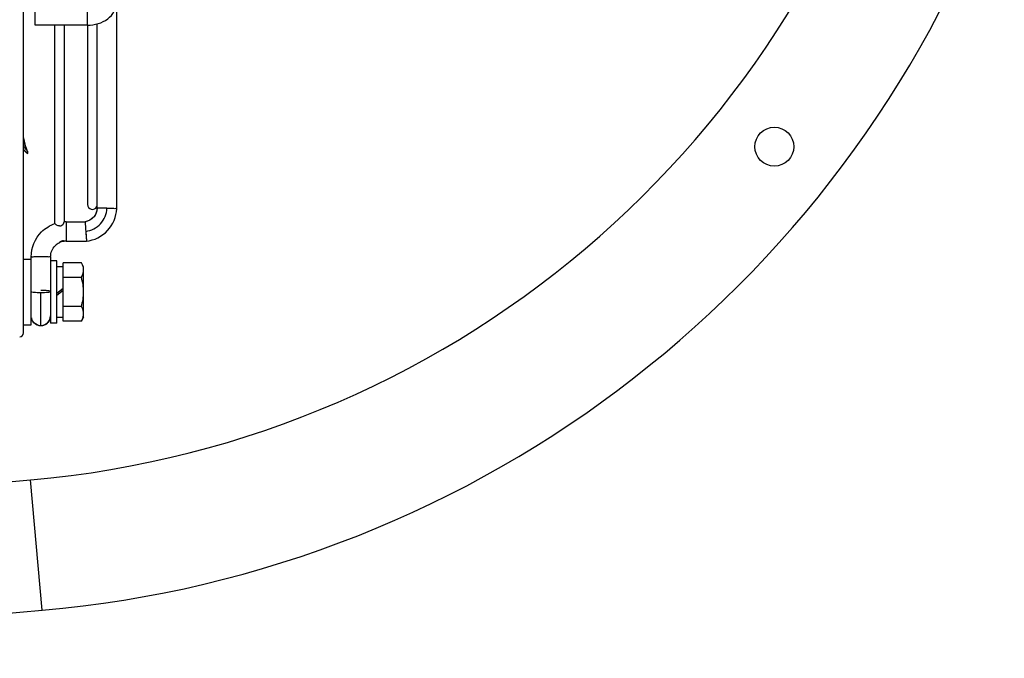
# Model space of a CAD drawing. Units: millimetres. Extents: x 0 to 559, y 0 to 432.
# Drawn here: x 214 to 239, y 194 to 210 of the extents above; entities that cross this region are included whole.
import ezdxf

# ---------------------------------------------------------------- set-up
doc = ezdxf.new("R2010")
doc.units = ezdxf.units.MM
doc.header["$LTSCALE"] = 30.734
doc.layers.get('0').update_dxf_attribs({"linetype": 'CONTINUOUS'})

msp = doc.modelspace()

# ---------------------------------------------------------------- linework, layer by layer
at = {"color": 6, "linetype": 'Continuous'}
for p, q in [((213.9318, 202.4256), (213.9318, 245.6358)), ((216.3318, 205.6249), (216.3318, 215.2881)), ((214.2318, 210.3457), (214.2318, 210.8457)), ((215.5813, 210.3457), (215.5813, 210.8457)), ((215.5813, 210.3457), (214.2318, 210.3457)), ((214.7318, 210.3457), (214.7318, 205.2807)), ((214.9818, 210.3457), (214.9818, 205.2867)), ((215.5818, 210.3457), (215.5818, 205.7307)), ((215.8318, 205.6365), (215.8318, 210.3802)), ((213.9561, 207.3425), (213.9318, 207.47)), ((213.9318, 207.1418), (214.0104, 207.058)), ((213.9561, 207.3425), (213.9558, 207.3415)), ((213.9593, 207.3275), (213.9561, 207.3425)), ((213.9593, 207.3275), (213.9591, 207.3265)), ((214.0026, 207.1808), (214.004, 207.1781)), ((214.0064, 207.1721), (214.004, 207.1781)), ((214.0265, 207.0489), (214.0158, 207.0623)), ((214.0265, 207.0489), (214.0158, 207.0608)), ((215.8318, 205.6365), (215.832, 205.6363)), ((214.9813, 205.286), (214.9814, 205.2868)), ((215.0313, 205.2881), (215.5196, 205.2881)), ((215.5355, 205.041), (215.5387, 204.9921)), ((215.5355, 205.041), (215.5515, 204.7881)), ((215.5387, 204.9921), (215.5512, 204.7935)), ((214.9033, 204.7788), (214.9111, 204.7816)), ((214.9513, 204.7887), (214.9609, 204.7885)), ((214.9878, 204.7858), (214.9881, 204.786)), ((215.0313, 204.7881), (215.5514, 204.7881)), ((214.1318, 202.6362), (214.1318, 204.3887)), ((214.6318, 204.3887), (214.6318, 203.6863)), ((213.9318, 204.3252), (214.1318, 204.3252)), ((214.3818, 202.6143), (214.3818, 203.4682)), ((213.9318, 202.6362), (214.1318, 202.6362))]:
    msp.add_line(p, q, dxfattribs=at)
at = {"color": 7, "linetype": 'Continuous'}
for p, q in [((215.0313, 205.2881), (215.0313, 204.7881)), ((214.7918, 204.2807), (214.6318, 204.2807)), ((214.7918, 202.6807), (214.7918, 204.2807)), ((214.7918, 204.1347), (214.9518, 204.1347)), ((215.4237, 204.2313), (214.9518, 204.2313)), ((214.9518, 202.7302), (214.9518, 204.2313)), ((215.4818, 204.1307), (215.4237, 204.2313)), ((215.4818, 202.8307), (215.4818, 204.1307)), ((215.4237, 203.856), (214.9518, 203.856)), ((214.6318, 203.6863), (214.6318, 202.6807)), ((214.9518, 203.5728), (214.7918, 203.4386)), ((214.9518, 203.5228), (214.7918, 203.3886)), ((215.4237, 203.1054), (214.9518, 203.1054)), ((215.4818, 202.8307), (215.4237, 202.7302)), ((214.7918, 202.6807), (214.6318, 202.6807)), ((214.9518, 202.8267), (214.7918, 202.8267)), ((215.4237, 202.7302), (214.9518, 202.7302)), ((199.9991, 197.4124), (214.1192, 198.6477)), ((214.413, 195.2906), (214.1192, 198.6477)), ((200.2818, 194.0543), (214.413, 195.2906))]:
    msp.add_line(p, q, dxfattribs=at)
at = {"color": 6, "linetype": 'Continuous'}
for points in [[(214.004, 207.1781), (213.992, 207.2107), (213.9802, 207.2478), (213.9688, 207.2885), (213.9593, 207.3275)], [(214.0311, 207.1188), (214.0286, 207.1237), (214.0259, 207.1291), (214.023, 207.1351), (214.0199, 207.1415), (214.0167, 207.1485), (214.0133, 207.1559), (214.0099, 207.1638), (214.0064, 207.1721)], [(214.0329, 207.0396), (214.0374, 207.0451), (214.043, 207.0549), (214.0462, 207.066), (214.0469, 207.0766), (214.0458, 207.0856), (214.0439, 207.0926), (214.0421, 207.0969), (214.0406, 207.1002), (214.0391, 207.1034), (214.0374, 207.1066), (214.0311, 207.1188)]]:
    msp.add_lwpolyline(points, dxfattribs=at)
at = {"color": 7, "linetype": 'Continuous'}
msp.add_circle((233.245, 207.2198), 0.5, dxfattribs=at)
for radius, end in [(25.5, 347.78075), (28.87, 340.78706)]:
    msp.add_arc((211.8968, 224.0507), radius, 275, end, dxfattribs=at)
at = {"color": 6, "linetype": 'Continuous'}
for centre, radius, start, end in [((232.7524, 211.2634), 19.2014, 191.40255, 191.7859), ((217.4684, 209.9394), 4.4519, 217.36431, 218.57742), ((216.8029, 209.5286), 3.7228, 219.52701, 220.08236), ((217.6677, 210.067), 4.6049, 215.79437, 216.28394), ((214.729, 207.5035), 0.7901, 191.83824, 192.94819), ((215.223, 207.6178), 1.2971, 192.97662, 194.1346), ((215.2184, 207.6165), 1.2924, 194.13073, 195.28982), ((217.1795, 209.7094), 4.0826, 218.5821, 219.56969), ((214.5908, 207.4125), 0.6321, 201.4996, 204.41697), ((216.573, 209.334), 3.4215, 220.0688, 221.63494), ((215.7068, 205.7307), 0.125, 180, 334.28571), ((215.4548, 205.6597), 0.3786, 350.02703, 356.47247), ((215.4596, 205.659), 0.3738, 346.58684, 350.01155), ((214.8568, 205.2807), 0.125, 180, 199.45849), ((215.0313, 204.3884), 0.8997, 90.0003, 93.1736), ((215.4561, 205.6584), 0.3763, 279.73173, 283.96748), ((215.0329, 204.3864), 0.4023, 115.96116, 134.93213), ((214.9484, 204.6867), 0.108, 84.542, 88.43281), ((214.9486, 204.6889), 0.1057, 77.33149, 84.56255), ((215.0313, 204.3885), 0.3996, 90.00145, 96.24096), ((214.3808, 202.8643), 0.251, 348.42124, 359.96957), ((214.3818, 202.8643), 0.2501, 191.60923, 202.68799), ((214.3818, 202.865), 0.2507, 258.42367, 269.98871), ((214.3817, 202.865), 0.2507, 270.01129, 281.57633), ((213.8318, 202.4256), 0.1, 273, 360)]:
    msp.add_arc(centre, radius, start, end, dxfattribs=at)
for points, knots in [([(215.5813, 210.3457), (215.7626, 210.3456), (216.0447, 210.4243), (216.2859, 210.6924), (216.3318, 210.8652), (216.3318, 210.9492)], [0, 0, 0, 0, 0.5159696, 0.760774, 1, 1, 1, 1]), ([(214.0265, 207.0488), (214.0275, 207.0476), (214.0294, 207.0456), (214.0311, 207.0434), (214.0317, 207.0424)], [0, 0, 0, 0, 0.5823749, 1, 1, 1, 1]), ([(214.034, 207.0942), (214.0331, 207.0947), (214.0312, 207.0956), (214.0292, 207.0963), (214.0281, 207.0966)], [0, 0, 0, 0, 0.4735311, 1, 1, 1, 1]), ([(214.0324, 207.1087), (214.034, 207.1067), (214.0433, 207.0982), (214.0338, 207.113), (214.0315, 207.1176)], [0, 0, 0, 0, 0.3299148, 1, 1, 1, 1]), ([(214.0317, 207.0424), (214.0321, 207.0418), (214.0326, 207.0411), (214.033, 207.0399), (214.0328, 207.0397)], [0, 0, 0, 0, 0.7016834, 1, 1, 1, 1]), ([(215.8328, 205.6365), (215.8277, 205.5539), (215.7593, 205.3874), (215.6012, 205.3014), (215.5196, 205.2874)], [0, 0, 0, 0, 0.5000022, 1, 1, 1, 1]), ([(215.5355, 205.041), (215.6773, 205.0593), (215.9567, 205.2008), (216.0751, 205.4908), (216.0818, 205.6336)], [0, 0, 0, 0, 0.5000104, 1, 1, 1, 1]), ([(215.5515, 204.7881), (215.7533, 204.8104), (216.1539, 205.0068), (216.3231, 205.4196), (216.3318, 205.6224)], [0, 0, 0, 0, 0.5000023, 1, 1, 1, 1]), ([(216.0818, 205.6336), (216.05, 205.6343), (215.9922, 205.634), (215.9121, 205.6406), (215.8671, 205.6305), (215.8351, 205.6421), (215.8318, 205.6365)], [0, 0, 0, 0, 0.3811618, 0.7047287, 0.9219676, 1, 1, 1, 1]), ([(216.3318, 205.6249), (216.3318, 205.6313), (216.2924, 205.6196), (216.2545, 205.6332), (216.1706, 205.6297), (216.1137, 205.6328), (216.0818, 205.6336)], [0, 0, 0, 0, 0.0763312, 0.2931577, 0.6175046, 1, 1, 1, 1]), ([(215.8232, 205.5723), (215.8075, 205.5062), (215.7381, 205.3803), (215.6129, 205.3096), (215.547, 205.2932)], [0, 0, 0, 0, 0.4999627, 1, 1, 1, 1]), ([(214.8039, 205.1903), (214.793, 205.1949), (214.7755, 205.2083), (214.7566, 205.2181), (214.7483, 205.2461), (214.7444, 205.2411)], [0, 0, 0, 0, 0.4483464, 0.7605588, 1, 1, 1, 1]), ([(214.8568, 205.1796), (214.8796, 205.1798), (214.9383, 205.1951), (214.9768, 205.251), (214.9813, 205.286)], [0, 0, 0, 0, 0.3929203, 1, 1, 1, 1]), ([(215.5196, 205.2881), (215.5254, 205.2645), (215.5215, 205.1807), (215.5317, 205.0991), (215.5355, 205.041)], [0, 0, 0, 0, 0.2943788, 1, 1, 1, 1]), ([(214.8567, 204.7485), (214.8567, 204.7484), (214.8565, 204.7482), (214.8567, 204.748), (214.8568, 204.748)], [0, 0, 0, 0, 0.6927399, 1, 1, 1, 1]), ([(214.8924, 204.78), (214.8868, 204.7769), (214.8744, 204.7675), (214.8598, 204.7576), (214.8567, 204.7485)], [0, 0, 0, 0, 0.397975, 1, 1, 1, 1]), ([(214.8568, 204.748), (214.8618, 204.7491), (214.8731, 204.7666), (214.8908, 204.7737), (214.9033, 204.7788)], [0, 0, 0, 0, 0.2721244, 1, 1, 1, 1]), ([(214.9513, 204.7946), (214.9477, 204.7947), (214.9402, 204.7944), (214.9327, 204.7934), (214.9288, 204.7927)], [0, 0, 0, 0, 0.4773887, 1, 1, 1, 1]), ([(214.9609, 204.7885), (214.9672, 204.7881), (214.9722, 204.7867), (214.9841, 204.7864), (214.9779, 204.7879), (214.976, 204.7885)], [0, 0, 0, 0, 0.6964492, 0.774642, 1, 1, 1, 1]), ([(214.9881, 204.786), (214.9881, 204.7875), (214.98, 204.789), (214.976, 204.7911), (214.9718, 204.792)], [0, 0, 0, 0, 0.2612936, 1, 1, 1, 1]), ([(214.1318, 204.3887), (214.1318, 204.395), (214.1713, 204.3824), (214.2094, 204.3952), (214.2935, 204.3897), (214.3507, 204.3915), (214.3827, 204.3915)], [0, 0, 0, 0, 0.0763025, 0.2932135, 0.617638, 1, 1, 1, 1]), ([(214.3827, 204.3915), (214.4145, 204.3915), (214.4713, 204.3897), (214.5548, 204.3952), (214.5926, 204.3825), (214.6318, 204.395), (214.6318, 204.3887)], [0, 0, 0, 0, 0.3828778, 0.7072108, 0.9238362, 1, 1, 1, 1]), ([(214.1318, 203.4953), (214.1318, 203.4882), (214.1674, 203.4824), (214.2101, 203.4741), (214.292, 203.4695), (214.3498, 203.4683), (214.3818, 203.4682)], [0, 0, 0, 0, 0.0849447, 0.3007273, 0.6214807, 1, 1, 1, 1]), ([(214.6318, 203.4953), (214.6318, 203.5025), (214.5962, 203.5083), (214.5534, 203.5166), (214.4716, 203.5212), (214.4138, 203.5224), (214.3818, 203.5223)], [0, 0, 0, 0, 0.0849805, 0.3007549, 0.6214923, 1, 1, 1, 1]), ([(214.3818, 203.4682), (214.4138, 203.4682), (214.4716, 203.4695), (214.5534, 203.4741), (214.5962, 203.4824), (214.6318, 203.4882), (214.6318, 203.4953)], [0, 0, 0, 0, 0.3785135, 0.6992984, 0.9150591, 1, 1, 1, 1]), ([(214.3818, 202.6143), (214.4345, 202.6143), (214.5652, 202.6552), (214.6318, 202.7897), (214.6318, 202.8642)], [0, 0, 0, 0, 0.4142591, 1, 1, 1, 1]), ([(214.3315, 202.6194), (214.3153, 202.6227), (214.2392, 202.6459), (214.1753, 202.7098), (214.1511, 202.7678)], [0, 0, 0, 0, 0.208502, 1, 1, 1, 1]), ([(214.1511, 202.7678), (214.1628, 202.7398), (214.2154, 202.6575), (214.3162, 202.6143), (214.3818, 202.6143)], [0, 0, 0, 0, 0.3160649, 1, 1, 1, 1]), ([(214.6267, 202.8139), (214.6209, 202.786), (214.5865, 202.6958), (214.4973, 202.6327), (214.432, 202.6194)], [0, 0, 0, 0, 0.2996606, 1, 1, 1, 1])]:
    msp.add_open_spline(points, degree=3, knots=knots, dxfattribs=at)
for points in [[(213.9718, 207.2757), (213.9806, 207.2436), (213.9904, 207.2118), (214.0026, 207.1808)], [(214.0315, 207.1176), (214.0258, 207.1287), (214.0203, 207.1398), (214.0152, 207.1512)], [(214.0105, 207.0579), (213.9985, 207.0701), (213.9876, 207.0834), (213.9774, 207.0972)], [(214.0265, 207.0489), (214.0368, 207.0602), (214.0474, 207.0869), (214.034, 207.0942)], [(214.3952, 205.0247), (214.4921, 205.1215), (214.6146, 205.1975), (214.7444, 205.2411)], [(214.8568, 205.1796), (214.8388, 205.1794), (214.8204, 205.1831), (214.8039, 205.1903)], [(214.1318, 204.3887), (214.1318, 204.6181), (214.233, 204.8624), (214.3952, 205.0247)], [(214.6318, 204.3887), (214.6318, 204.4906), (214.6767, 204.5991), (214.7488, 204.6711)], [(214.9288, 204.7927), (214.9161, 204.7905), (214.9036, 204.7863), (214.8924, 204.78)], [(214.9111, 204.7816), (214.924, 204.7858), (214.9377, 204.7884), (214.9513, 204.7887)]]:
    msp.add_open_spline(points, degree=3, dxfattribs=at)
at = {"color": 7, "linetype": 'Continuous'}
for points in [[(215.4556, 204.167), (215.4466, 204.1891), (215.4357, 204.2106), (215.4237, 204.2313)], [(215.4818, 204.0436), (215.4818, 204.0857), (215.4716, 204.1281), (215.4556, 204.167)], [(215.4818, 203.4807), (215.4818, 203.6073), (215.4588, 203.7344), (215.4237, 203.856)], [(215.4237, 203.1054), (215.4588, 203.2271), (215.4818, 203.3541), (215.4818, 203.4807)]]:
    msp.add_open_spline(points, degree=3, dxfattribs=at)
for points, knots in [([(215.4237, 203.856), (215.4324, 203.871), (215.4631, 203.929), (215.4818, 203.9951), (215.4818, 204.0436)], [0, 0, 0, 0, 0.2629962, 1, 1, 1, 1]), ([(215.4818, 202.9178), (215.4818, 202.9337), (215.4761, 202.9998), (215.4487, 203.0621), (215.4237, 203.1054)], [0, 0, 0, 0, 0.2412835, 1, 1, 1, 1]), ([(215.4237, 202.7302), (215.4324, 202.7452), (215.4631, 202.8032), (215.4818, 202.8693), (215.4818, 202.9178)], [0, 0, 0, 0, 0.2629962, 1, 1, 1, 1])]:
    msp.add_open_spline(points, degree=3, knots=knots, dxfattribs=at)

doc.saveas('drawing.dxf')
